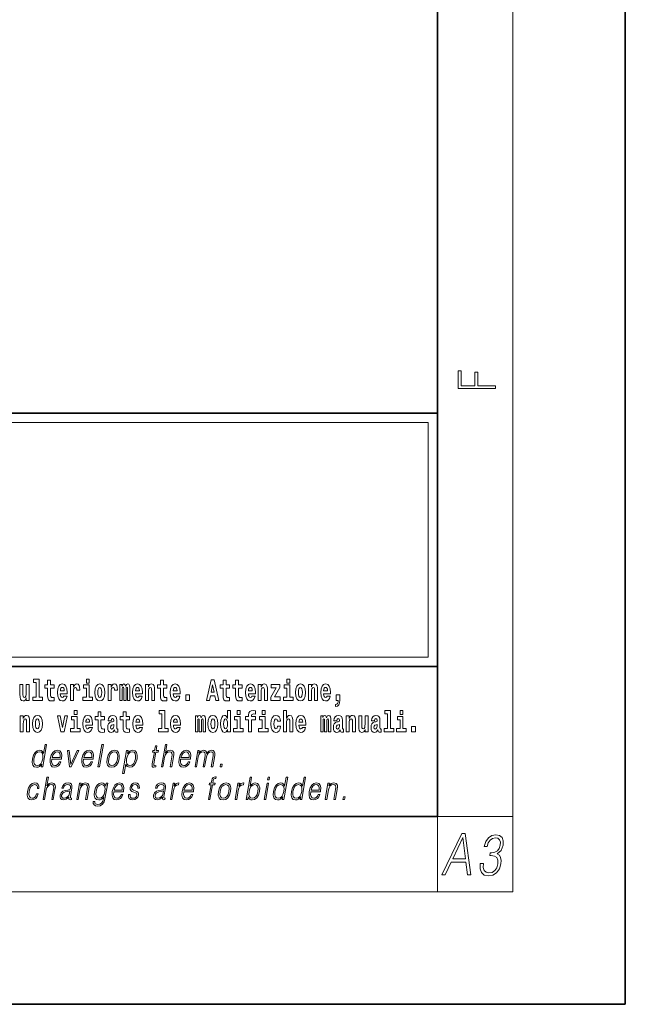
# Model space of a CAD drawing. Extents: x 0 to 420, y 0 to 297.
# Drawn here: x 388 to 420, y 0 to 52 of the extents above; entities that cross this region are included whole.
import ezdxf

# ---------------------------------------------------------------- set-up
doc = ezdxf.new("R2010")
doc.units = 0

msp = doc.modelspace()

# ---------------------------------------------------------------- linework, layer by layer
at = {"color": 7, "lineweight": 35}
for p, q in [((420, 0), (420, 297)), ((410, 10), (410, 287)), ((230, 31.5), (410, 31.5)), ((357.812378, 31.5), (410, 31.5)), ((410, 10), (410, 31.5)), ((357.812378, 18), (408.5, 18)), ((397, 18), (410, 18)), ((20, 10), (410, 10)), ((230, 10), (410, 10)), ((0, 0), (420, 0))]:
    msp.add_line(p, q, dxfattribs=at)
at = {"color": 7, "lineweight": 13}
for p, q in [((414, 6), (414, 291)), ((358.312378, 31), (409.5, 31)), ((409.5, 31), (409.5, 18.5)), ((410, 10), (414, 10)), ((410, 10), (410, 6)), ((414, 6), (16, 6))]:
    msp.add_line(p, q, dxfattribs=at)
at = {"color": 252, "lineweight": 13}
msp.add_line((358.312378, 18.5), (409.5, 18.5), dxfattribs=at)
at = {"color": 7, "lineweight": 13}
for points in [[(413.092773, 32.816833), (413.092773, 32.954525), (412.144226, 32.954525), (412.144226, 33.690968), (411.980103, 33.690968), (411.980103, 32.954525), (411.256897, 32.954525), (411.256897, 33.766071), (411.092773, 33.766071), (411.092773, 32.816833)], [(388.470581, 17.154009), (388.614838, 17.154009), (388.614838, 16.369427), (388.431763, 16.369427), (388.431763, 16.193491), (388.948792, 16.193491), (388.948792, 16.369427), (388.771271, 16.369427), (388.771271, 17.331532), (388.470581, 17.331532)], [(391.28653, 17.331532), (391.28653, 17.115969), (391.442963, 17.115969), (391.442963, 17.331532)], [(401.973297, 17.331532), (401.973297, 17.115969), (402.12973, 17.115969), (402.12973, 17.331532)], [(388.24646, 16.193491), (388.24646, 17.044643), (388.08783, 17.044643), (388.08783, 16.621445), (388.082275, 16.504154), (388.065613, 16.421734), (388.033447, 16.372597), (387.984619, 16.356747), (387.941345, 16.371012), (387.919189, 16.415394), (387.911407, 16.486719), (387.910309, 16.583405), (387.910309, 17.044643), (387.751648, 17.044643), (387.751648, 16.527929), (387.756073, 16.374182), (387.778259, 16.260061), (387.829285, 16.190321), (387.921387, 16.164961), (387.97464, 16.174471), (388.019043, 16.201416), (388.055634, 16.250551), (388.08783, 16.323462), (388.08783, 16.193491)], [(389.567902, 17.016113), (389.378174, 17.016113), (389.378174, 17.264961), (389.221741, 17.264961), (389.221741, 17.016113), (389.073059, 17.016113), (389.073059, 16.838593), (389.221741, 16.838593), (389.221741, 16.459774), (389.23172, 16.323462), (389.267212, 16.231531), (389.3349, 16.180811), (389.441406, 16.163376), (389.567902, 16.171301), (389.567902, 16.351992), (389.49469, 16.345652), (389.434753, 16.358332), (389.399261, 16.396374), (389.382629, 16.458189), (389.378174, 16.540609), (389.378174, 16.838593), (389.567902, 16.838593)], [(390.091583, 16.421734), (390.058289, 16.367842), (390.01059, 16.348822), (389.968445, 16.361502), (389.93515, 16.399544), (389.910736, 16.462944), (389.899658, 16.550119), (390.271332, 16.550119), (390.27243, 16.60718), (390.2547, 16.808477), (390.202545, 16.955883), (390.119324, 17.044643), (390.006165, 17.074759), (389.898529, 17.043058), (389.815308, 16.954298), (389.762054, 16.810062), (389.744324, 16.61986), (389.762054, 16.426489), (389.815308, 16.282251), (389.896301, 16.193491), (390.002838, 16.163376), (390.091583, 16.179226), (390.162598, 16.225191), (390.21698, 16.304441), (390.257996, 16.421734)], [(390.109344, 16.713375), (389.902954, 16.713375), (389.911865, 16.786285), (389.93515, 16.841763), (389.967316, 16.876633), (390.006165, 16.889313), (390.047211, 16.876633), (390.079376, 16.843348), (390.099365, 16.787872)], [(390.445526, 17.044643), (390.445526, 16.193491), (390.605286, 16.193491), (390.605286, 16.6262), (390.608612, 16.74032), (390.625244, 16.822742), (390.656311, 16.873463), (390.707367, 16.890898), (390.763947, 16.854443), (390.77948, 16.811647), (390.785034, 16.753), (390.785034, 16.748245), (390.93927, 16.748245), (390.93927, 16.76251), (390.92926, 16.898823), (390.900421, 16.995508), (390.850494, 17.052568), (390.778381, 17.073174), (390.720673, 17.062078), (390.674072, 17.030378), (390.635254, 16.976488), (390.605286, 16.900408), (390.605286, 17.044643)], [(391.613831, 16.369427), (391.442963, 16.369427), (391.442963, 17.016113), (391.142273, 17.016113), (391.142273, 16.838593), (391.28653, 16.838593), (391.28653, 16.369427), (391.096802, 16.369427), (391.096802, 16.193491), (391.613831, 16.193491)], [(391.741425, 16.618275), (391.759186, 16.423319), (391.81134, 16.280666), (391.894531, 16.193491), (392.005493, 16.163376), (392.115326, 16.193491), (392.198547, 16.280666), (392.250671, 16.423319), (392.269531, 16.618275), (392.250671, 16.811647), (392.198547, 16.955883), (392.114227, 17.043058), (392.004395, 17.074759), (391.894531, 17.043058), (391.81134, 16.955883), (391.759186, 16.811647)], [(392.005493, 16.886143), (392.049866, 16.868708), (392.08316, 16.817987), (392.103119, 16.73398), (392.110901, 16.61986), (392.103119, 16.504154), (392.08316, 16.420149), (392.049866, 16.369427), (392.005493, 16.353577), (391.959991, 16.369427), (391.926697, 16.421734), (391.906738, 16.507324), (391.900085, 16.6262), (391.906738, 16.73715), (391.927826, 16.817987), (391.961121, 16.868708)], [(392.44928, 17.044643), (392.44928, 16.193491), (392.60907, 16.193491), (392.60907, 16.6262), (392.612396, 16.74032), (392.629028, 16.822742), (392.660095, 16.873463), (392.711121, 16.890898), (392.7677, 16.854443), (392.783264, 16.811647), (392.788788, 16.753), (392.788788, 16.748245), (392.943024, 16.748245), (392.943024, 16.76251), (392.933044, 16.898823), (392.904175, 16.995508), (392.854248, 17.052568), (392.782135, 17.073174), (392.724457, 17.062078), (392.677856, 17.030378), (392.639008, 16.976488), (392.60907, 16.900408), (392.60907, 17.044643)], [(393.485565, 16.824327), (393.485565, 16.193491), (393.612061, 16.193491), (393.612061, 16.781532), (393.606506, 16.905163), (393.588745, 16.997093), (393.552124, 17.054153), (393.491119, 17.074759), (393.427856, 17.043058), (393.375732, 16.951128), (393.34021, 17.041473), (393.279205, 17.074759), (393.223724, 17.043058), (393.184875, 16.954298), (393.184875, 17.044643), (393.070618, 17.044643), (393.070618, 16.193491), (393.195984, 16.193491), (393.195984, 16.817987), (393.208191, 16.875048), (393.243713, 16.895653), (393.270325, 16.879803), (393.279205, 16.835423), (393.279205, 16.193491), (393.403473, 16.193491), (393.403473, 16.817987), (393.41568, 16.875048), (393.451172, 16.895653), (393.476685, 16.879803), (393.485565, 16.835423)], [(394.099121, 16.421734), (394.065857, 16.367842), (394.018127, 16.348822), (393.975952, 16.361502), (393.942688, 16.399544), (393.918274, 16.462944), (393.907166, 16.550119), (394.27887, 16.550119), (394.279968, 16.60718), (394.262207, 16.808477), (394.210083, 16.955883), (394.126862, 17.044643), (394.013702, 17.074759), (393.906067, 17.043058), (393.822876, 16.954298), (393.769592, 16.810062), (393.751831, 16.61986), (393.769592, 16.426489), (393.822876, 16.282251), (393.90387, 16.193491), (394.010376, 16.163376), (394.099121, 16.179226), (394.170135, 16.225191), (394.224487, 16.304441), (394.265564, 16.421734)], [(394.116882, 16.713375), (393.910522, 16.713375), (393.919373, 16.786285), (393.942688, 16.841763), (393.974854, 16.876633), (394.013702, 16.889313), (394.054749, 16.876633), (394.086914, 16.843348), (394.106903, 16.787872)], [(394.431976, 17.044643), (394.431976, 16.193491), (394.590637, 16.193491), (394.590637, 16.61669), (394.595093, 16.732395), (394.611725, 16.814817), (394.64389, 16.863953), (394.693817, 16.881388), (394.734863, 16.865538), (394.75708, 16.824327), (394.764832, 16.75617), (394.767059, 16.66741), (394.767059, 16.193491), (394.92572, 16.193491), (394.92572, 16.710205), (394.920166, 16.862368), (394.89798, 16.976488), (394.846924, 17.047813), (394.755951, 17.073174), (394.702698, 17.063663), (394.658325, 17.035133), (394.621704, 16.985998), (394.590637, 16.914673), (394.590637, 17.044643)], [(395.579224, 17.016113), (395.389465, 17.016113), (395.389465, 17.264961), (395.233032, 17.264961), (395.233032, 17.016113), (395.084351, 17.016113), (395.084351, 16.838593), (395.233032, 16.838593), (395.233032, 16.459774), (395.243042, 16.323462), (395.278534, 16.231531), (395.346222, 16.180811), (395.452728, 16.163376), (395.579224, 16.171301), (395.579224, 16.351992), (395.505981, 16.345652), (395.446075, 16.358332), (395.410553, 16.396374), (395.393921, 16.458189), (395.389465, 16.540609), (395.389465, 16.838593), (395.579224, 16.838593)], [(396.102905, 16.421734), (396.069611, 16.367842), (396.021912, 16.348822), (395.979736, 16.361502), (395.946472, 16.399544), (395.922058, 16.462944), (395.91095, 16.550119), (396.282654, 16.550119), (396.283752, 16.60718), (396.265991, 16.808477), (396.213837, 16.955883), (396.130615, 17.044643), (396.017456, 17.074759), (395.909851, 17.043058), (395.82663, 16.954298), (395.773376, 16.810062), (395.755615, 16.61986), (395.773376, 16.426489), (395.82663, 16.282251), (395.907623, 16.193491), (396.01413, 16.163376), (396.102905, 16.179226), (396.173889, 16.225191), (396.228271, 16.304441), (396.269318, 16.421734)], [(396.120636, 16.713375), (395.914276, 16.713375), (395.923157, 16.786285), (395.946472, 16.841763), (395.978638, 16.876633), (396.017456, 16.889313), (396.058533, 16.876633), (396.090698, 16.843348), (396.110657, 16.787872)], [(397.940247, 17.293491), (397.679504, 16.193491), (397.84259, 16.193491), (397.894745, 16.445509), (398.132172, 16.445509), (398.186554, 16.193491), (398.352966, 16.193491), (398.093353, 17.293491)], [(398.015686, 17.019283), (398.092224, 16.630955), (397.93689, 16.630955)], [(398.918823, 17.016113), (398.729095, 17.016113), (398.729095, 17.264961), (398.572662, 17.264961), (398.572662, 17.016113), (398.423981, 17.016113), (398.423981, 16.838593), (398.572662, 16.838593), (398.572662, 16.459774), (398.582642, 16.323462), (398.618164, 16.231531), (398.685822, 16.180811), (398.792328, 16.163376), (398.918823, 16.171301), (398.918823, 16.351992), (398.845581, 16.345652), (398.785675, 16.358332), (398.750183, 16.396374), (398.733521, 16.458189), (398.729095, 16.540609), (398.729095, 16.838593), (398.918823, 16.838593)], [(399.586731, 17.016113), (399.397034, 17.016113), (399.397034, 17.264961), (399.24057, 17.264961), (399.24057, 17.016113), (399.091919, 17.016113), (399.091919, 16.838593), (399.24057, 16.838593), (399.24057, 16.459774), (399.250549, 16.323462), (399.286072, 16.231531), (399.35376, 16.180811), (399.460266, 16.163376), (399.586731, 16.171301), (399.586731, 16.351992), (399.513519, 16.345652), (399.453613, 16.358332), (399.418091, 16.396374), (399.401459, 16.458189), (399.397034, 16.540609), (399.397034, 16.838593), (399.586731, 16.838593)], [(400.110443, 16.421734), (400.077148, 16.367842), (400.029449, 16.348822), (399.987274, 16.361502), (399.953979, 16.399544), (399.929565, 16.462944), (399.918488, 16.550119), (400.290161, 16.550119), (400.29129, 16.60718), (400.273529, 16.808477), (400.221375, 16.955883), (400.138184, 17.044643), (400.024994, 17.074759), (399.917389, 17.043058), (399.834167, 16.954298), (399.780914, 16.810062), (399.763153, 16.61986), (399.780914, 16.426489), (399.834167, 16.282251), (399.915161, 16.193491), (400.021667, 16.163376), (400.110443, 16.179226), (400.181458, 16.225191), (400.235809, 16.304441), (400.276855, 16.421734)], [(400.128174, 16.713375), (399.921814, 16.713375), (399.930695, 16.786285), (399.953979, 16.841763), (399.986176, 16.876633), (400.024994, 16.889313), (400.06604, 16.876633), (400.098236, 16.843348), (400.118195, 16.787872)], [(400.443298, 17.044643), (400.443298, 16.193491), (400.601929, 16.193491), (400.601929, 16.61669), (400.606384, 16.732395), (400.623016, 16.814817), (400.655212, 16.863953), (400.705139, 16.881388), (400.746185, 16.865538), (400.768372, 16.824327), (400.776123, 16.75617), (400.778351, 16.66741), (400.778351, 16.193491), (400.937012, 16.193491), (400.937012, 16.710205), (400.931458, 16.862368), (400.909271, 16.976488), (400.858246, 17.047813), (400.767273, 17.073174), (400.713989, 17.063663), (400.669617, 17.035133), (400.632996, 16.985998), (400.601929, 16.914673), (400.601929, 17.044643)], [(401.592743, 16.886143), (401.592743, 17.044643), (401.130066, 17.044643), (401.130066, 16.860783), (401.391907, 16.860783), (401.112305, 16.359917), (401.112305, 16.193491), (401.608276, 16.193491), (401.608276, 16.377352), (401.305359, 16.377352)], [(402.300598, 16.369427), (402.12973, 16.369427), (402.12973, 17.016113), (401.829041, 17.016113), (401.829041, 16.838593), (401.973297, 16.838593), (401.973297, 16.369427), (401.783569, 16.369427), (401.783569, 16.193491), (402.300598, 16.193491)], [(402.428192, 16.618275), (402.445953, 16.423319), (402.498108, 16.280666), (402.581299, 16.193491), (402.692261, 16.163376), (402.802094, 16.193491), (402.885315, 16.280666), (402.937439, 16.423319), (402.956299, 16.618275), (402.937439, 16.811647), (402.885315, 16.955883), (402.800995, 17.043058), (402.691162, 17.074759), (402.581299, 17.043058), (402.498108, 16.955883), (402.445953, 16.811647)], [(402.692261, 16.886143), (402.736633, 16.868708), (402.769928, 16.817987), (402.789886, 16.73398), (402.797668, 16.61986), (402.789886, 16.504154), (402.769928, 16.420149), (402.736633, 16.369427), (402.692261, 16.353577), (402.646759, 16.369427), (402.613464, 16.421734), (402.593506, 16.507324), (402.586853, 16.6262), (402.593506, 16.73715), (402.614594, 16.817987), (402.647888, 16.868708)], [(403.11499, 17.044643), (403.11499, 16.193491), (403.273621, 16.193491), (403.273621, 16.61669), (403.278076, 16.732395), (403.294708, 16.814817), (403.326904, 16.863953), (403.376831, 16.881388), (403.417877, 16.865538), (403.440063, 16.824327), (403.447815, 16.75617), (403.450043, 16.66741), (403.450043, 16.193491), (403.608704, 16.193491), (403.608704, 16.710205), (403.603149, 16.862368), (403.580963, 16.976488), (403.529938, 17.047813), (403.438965, 17.073174), (403.385681, 17.063663), (403.341309, 17.035133), (403.304688, 16.985998), (403.273621, 16.914673), (403.273621, 17.044643)], [(404.117981, 16.421734), (404.084686, 16.367842), (404.036987, 16.348822), (403.994812, 16.361502), (403.961548, 16.399544), (403.937134, 16.462944), (403.926025, 16.550119), (404.297729, 16.550119), (404.298828, 16.60718), (404.281067, 16.808477), (404.228912, 16.955883), (404.145691, 17.044643), (404.032532, 17.074759), (403.924927, 17.043058), (403.841705, 16.954298), (403.788452, 16.810062), (403.770691, 16.61986), (403.788452, 16.426489), (403.841705, 16.282251), (403.922699, 16.193491), (404.029205, 16.163376), (404.117981, 16.179226), (404.188965, 16.225191), (404.243347, 16.304441), (404.284393, 16.421734)], [(404.135712, 16.713375), (403.929352, 16.713375), (403.938232, 16.786285), (403.961548, 16.841763), (403.993713, 16.876633), (404.032532, 16.889313), (404.073608, 16.876633), (404.105774, 16.843348), (404.125732, 16.787872)], [(396.578857, 16.485134), (396.578857, 16.193491), (396.78302, 16.193491), (396.78302, 16.485134)], [(404.56955, 15.863808), (404.666077, 15.893923), (404.73819, 15.960494), (404.782562, 16.06669), (404.798096, 16.204586), (404.798096, 16.485134), (404.593933, 16.485134), (404.593933, 16.193491), (404.704895, 16.193491), (404.704895, 16.171301), (404.696014, 16.093636), (404.671631, 16.03499), (404.629456, 15.995364), (404.56955, 15.973174)], [(387.768158, 15.368003), (387.768158, 14.51685), (387.926819, 14.51685), (387.926819, 14.940049), (387.931274, 15.055756), (387.947906, 15.138176), (387.980072, 15.187311), (388.029999, 15.204746), (388.071045, 15.188896), (388.093262, 15.147686), (388.101013, 15.079531), (388.103241, 14.990769), (388.103241, 14.51685), (388.261902, 14.51685), (388.261902, 15.033565), (388.256348, 15.185726), (388.234161, 15.299848), (388.183105, 15.371173), (388.092133, 15.396533), (388.038879, 15.387023), (387.994507, 15.358493), (387.957886, 15.309358), (387.926819, 15.238031), (387.926819, 15.368003)], [(388.417236, 14.941634), (388.434967, 14.746677), (388.487122, 14.604026), (388.570343, 14.51685), (388.681274, 14.486735), (388.791138, 14.51685), (388.874329, 14.604026), (388.926483, 14.746677), (388.945343, 14.941634), (388.926483, 15.135006), (388.874329, 15.279243), (388.790009, 15.366418), (388.680176, 15.398118), (388.570343, 15.366418), (388.487122, 15.279243), (388.434967, 15.135006)], [(389.747528, 15.368003), (389.926147, 14.51685), (390.109222, 14.51685), (390.285645, 15.368003), (390.138062, 15.368003), (390.019348, 14.756187), (389.896179, 15.368003)], [(390.961304, 14.692787), (390.790466, 14.692787), (390.790466, 15.339473), (390.489777, 15.339473), (390.489777, 15.161951), (390.634033, 15.161951), (390.634033, 14.692787), (390.444275, 14.692787), (390.444275, 14.51685), (390.961304, 14.51685)], [(390.634033, 15.654891), (390.634033, 15.439329), (390.790466, 15.439329), (390.790466, 15.654891)], [(391.442841, 14.745092), (391.409546, 14.691202), (391.361847, 14.672182), (391.319702, 14.684862), (391.286407, 14.722902), (391.261993, 14.786303), (391.250916, 14.873479), (391.622589, 14.873479), (391.623688, 14.930539), (391.605957, 15.131836), (391.553802, 15.279243), (391.470581, 15.368003), (391.357422, 15.398119), (391.249786, 15.366418), (391.166565, 15.277658), (391.113312, 15.133421), (391.095581, 14.943219), (391.113312, 14.749847), (391.166565, 14.605612), (391.247559, 14.51685), (391.354095, 14.486735), (391.442841, 14.502585), (391.513855, 14.548551), (391.568237, 14.627802), (391.609253, 14.745092)], [(392.255005, 15.339473), (392.065277, 15.339473), (392.065277, 15.588321), (391.908844, 15.588321), (391.908844, 15.339473), (391.760162, 15.339473), (391.760162, 15.161951), (391.908844, 15.161951), (391.908844, 14.783133), (391.918823, 14.646822), (391.954346, 14.554891), (392.022003, 14.50417), (392.12851, 14.486735), (392.255005, 14.49466), (392.255005, 14.675352), (392.181763, 14.669012), (392.121857, 14.681692), (392.086365, 14.719732), (392.069702, 14.781548), (392.065277, 14.863969), (392.065277, 15.161951), (392.255005, 15.161951)], [(392.607819, 15.111231), (392.62558, 15.193652), (392.682159, 15.222182), (392.734314, 15.199992), (392.752075, 15.136591), (392.745422, 15.087456), (392.723206, 15.063681), (392.683289, 15.054171), (392.621155, 15.044661), (392.536804, 15.01296), (392.4758, 14.954314), (392.439178, 14.870309), (392.426971, 14.760942), (392.439178, 14.646822), (392.4758, 14.559646), (392.534607, 14.50734), (392.614502, 14.486735), (392.7099, 14.52002), (392.793121, 14.619877), (392.805328, 14.562816), (392.828613, 14.524776), (392.861908, 14.505755), (392.909607, 14.49783), (392.972839, 14.51051), (392.972839, 14.675352), (392.946228, 14.670597), (392.910706, 14.691202), (392.904053, 14.756187), (392.904053, 15.133421), (392.890747, 15.249127), (392.8508, 15.331548), (392.780914, 15.380684), (392.682159, 15.398119), (392.586731, 15.377514), (392.515747, 15.322038), (392.470245, 15.234862), (392.455811, 15.123911), (392.455811, 15.111231)], [(393.590851, 15.339473), (393.401123, 15.339473), (393.401123, 15.588321), (393.24469, 15.588321), (393.24469, 15.339473), (393.096008, 15.339473), (393.096008, 15.161951), (393.24469, 15.161951), (393.24469, 14.783134), (393.254669, 14.646822), (393.290161, 14.554891), (393.357849, 14.50417), (393.464355, 14.486735), (393.590851, 14.49466), (393.590851, 14.675352), (393.517639, 14.669012), (393.457703, 14.681692), (393.422211, 14.719732), (393.405579, 14.781549), (393.401123, 14.863969), (393.401123, 15.161951), (393.590851, 15.161951)], [(394.114532, 14.745092), (394.081238, 14.691202), (394.033539, 14.672182), (393.991394, 14.684862), (393.958099, 14.722902), (393.933685, 14.786304), (393.922607, 14.873479), (394.294281, 14.873479), (394.29538, 14.930539), (394.277649, 15.131836), (394.225494, 15.279243), (394.142273, 15.368004), (394.029114, 15.398119), (393.921478, 15.366419), (393.838257, 15.277658), (393.785004, 15.133421), (393.767273, 14.943219), (393.785004, 14.749847), (393.838257, 14.605612), (393.91925, 14.51685), (394.025787, 14.486735), (394.114532, 14.502585), (394.185547, 14.548551), (394.239929, 14.627802), (394.280945, 14.745092)], [(395.165222, 15.477369), (395.309479, 15.477369), (395.309479, 14.692787), (395.126404, 14.692787), (395.126404, 14.51685), (395.643433, 14.51685), (395.643433, 14.692787), (395.465912, 14.692787), (395.465912, 15.654891), (395.165222, 15.654891)], [(396.118317, 14.745093), (396.085022, 14.691202), (396.037323, 14.672182), (395.995148, 14.684862), (395.961853, 14.722903), (395.937439, 14.786304), (395.926361, 14.873479), (396.298035, 14.873479), (396.299164, 14.93054), (396.281403, 15.131837), (396.229248, 15.279243), (396.146057, 15.368004), (396.032867, 15.398119), (395.925262, 15.366419), (395.842041, 15.277658), (395.788788, 15.133422), (395.771027, 14.94322), (395.788788, 14.749848), (395.842041, 14.605612), (395.923035, 14.51685), (396.029541, 14.486735), (396.118317, 14.502585), (396.189331, 14.548552), (396.243683, 14.627802), (396.284729, 14.745093)], [(397.508514, 15.147687), (397.508514, 14.516851), (397.63501, 14.516851), (397.63501, 15.104892), (397.629456, 15.228522), (397.611694, 15.320454), (397.575073, 15.377514), (397.514069, 15.398119), (397.450806, 15.366419), (397.398682, 15.274488), (397.363159, 15.364834), (397.302155, 15.398119), (397.246674, 15.366419), (397.207825, 15.277658), (397.207825, 15.368004), (397.093567, 15.368004), (397.093567, 14.516851), (397.218933, 14.516851), (397.218933, 15.141347), (397.23114, 15.198407), (397.266663, 15.219012), (397.293274, 15.203162), (397.302155, 15.158782), (397.302155, 14.516851), (397.426422, 14.516851), (397.426422, 15.141347), (397.438629, 15.198407), (397.474121, 15.219012), (397.499634, 15.203162), (397.508514, 15.158782)], [(397.768127, 14.941635), (397.785889, 14.746678), (397.838043, 14.604027), (397.921265, 14.516851), (398.032196, 14.486736), (398.142029, 14.516851), (398.22525, 14.604027), (398.277405, 14.746678), (398.296265, 14.941635), (398.277405, 15.135007), (398.22525, 15.279243), (398.14093, 15.366419), (398.031097, 15.398119), (397.921265, 15.366419), (397.838043, 15.279243), (397.785889, 15.135007)], [(398.802185, 14.648407), (398.802185, 14.516851), (398.960876, 14.516851), (398.960876, 15.654892), (398.802185, 15.654892), (398.802185, 15.238032), (398.77002, 15.309359), (398.734528, 15.360079), (398.69458, 15.388609), (398.64798, 15.398119), (398.56366, 15.366419), (398.49707, 15.277658), (398.453827, 15.135007), (398.438293, 14.94322), (398.453827, 14.749848), (398.49707, 14.605612), (398.56366, 14.516851), (398.64798, 14.486736), (398.695679, 14.496246), (398.735626, 14.524776), (398.77002, 14.575497)], [(399.644318, 14.692788), (399.47345, 14.692788), (399.47345, 15.339474), (399.172791, 15.339474), (399.172791, 15.161952), (399.317017, 15.161952), (399.317017, 14.692788), (399.127289, 14.692788), (399.127289, 14.516851), (399.644318, 14.516851)], [(399.317017, 15.654892), (399.317017, 15.439329), (399.47345, 15.439329), (399.47345, 15.654892)], [(399.758606, 15.161952), (399.929443, 15.161952), (399.929443, 14.516851), (400.085907, 14.516851), (400.085907, 15.161952), (400.297821, 15.161952), (400.297821, 15.339474), (400.085907, 15.339474), (400.085907, 15.375929), (400.09256, 15.421894), (400.113647, 15.45201), (400.149139, 15.46786), (400.200195, 15.4742), (400.29892, 15.466275), (400.29892, 15.646967), (400.182434, 15.654892), (400.069275, 15.642212), (399.990479, 15.602586), (399.943878, 15.526505), (399.929443, 15.406044), (399.929443, 15.339474), (399.758606, 15.339474)], [(400.980164, 14.692788), (400.809296, 14.692788), (400.809296, 15.339474), (400.508606, 15.339474), (400.508606, 15.161952), (400.652863, 15.161952), (400.652863, 14.692788), (400.463135, 14.692788), (400.463135, 14.516851), (400.980164, 14.516851)], [(400.652863, 15.654892), (400.652863, 15.43933), (400.809296, 15.43933), (400.809296, 15.654892)], [(401.478333, 14.821175), (401.447266, 14.716563), (401.384033, 14.678523), (401.339661, 14.694373), (401.306366, 14.745093), (401.286377, 14.8291), (401.279724, 14.944805), (401.286377, 15.058927), (401.307465, 15.142932), (401.340759, 15.192067), (401.384033, 15.209503), (401.447266, 15.176217), (401.477234, 15.085872), (401.633667, 15.085872), (401.610352, 15.215843), (401.560425, 15.314114), (401.484985, 15.375929), (401.38736, 15.398119), (401.276398, 15.364834), (401.192078, 15.272903), (401.137695, 15.128667), (401.119965, 14.94005), (401.137695, 14.753018), (401.188751, 14.610367), (401.269745, 14.518436), (401.37738, 14.486736), (401.479431, 14.510511), (401.558228, 14.575497), (401.610352, 14.681693), (401.633667, 14.821175)], [(401.794556, 15.654892), (401.794556, 14.516851), (401.953186, 14.516851), (401.953186, 14.94005), (401.957642, 15.055757), (401.974274, 15.138177), (402.00647, 15.187313), (402.056396, 15.204748), (402.097443, 15.188898), (402.119629, 15.147687), (402.12738, 15.079532), (402.129608, 14.99077), (402.129608, 14.516851), (402.288269, 14.516851), (402.288269, 15.033566), (402.282715, 15.185727), (402.260529, 15.299849), (402.209503, 15.371174), (402.11853, 15.396535), (402.065247, 15.387024), (402.020874, 15.358494), (401.984253, 15.309359), (401.953186, 15.238033), (401.953186, 15.654892)], [(402.797546, 14.745093), (402.764252, 14.691203), (402.716553, 14.672183), (402.674377, 14.684863), (402.641113, 14.722903), (402.616699, 14.786304), (402.605591, 14.87348), (402.977295, 14.87348), (402.978394, 14.93054), (402.960632, 15.131837), (402.908478, 15.279243), (402.825256, 15.368004), (402.712097, 15.39812), (402.604492, 15.366419), (402.521271, 15.277658), (402.468018, 15.133422), (402.450256, 14.94322), (402.468018, 14.749848), (402.521271, 14.605613), (402.602264, 14.516851), (402.708771, 14.486736), (402.797546, 14.502586), (402.86853, 14.548552), (402.922913, 14.627803), (402.963959, 14.745093)], [(404.187744, 15.147687), (404.187744, 14.516851), (404.31424, 14.516851), (404.31424, 15.104892), (404.308685, 15.228523), (404.290924, 15.320454), (404.254333, 15.377515), (404.193298, 15.39812), (404.130066, 15.36642), (404.077911, 15.274488), (404.042419, 15.364835), (403.981384, 15.39812), (403.925903, 15.36642), (403.887085, 15.277658), (403.887085, 15.368005), (403.772797, 15.368004), (403.772797, 14.516851), (403.898163, 14.516851), (403.898163, 15.141347), (403.91037, 15.198408), (403.945862, 15.219013), (403.972504, 15.203163), (403.981384, 15.158783), (403.981384, 14.516851), (404.105652, 14.516851), (404.105652, 15.141347), (404.117859, 15.198408), (404.153351, 15.219013), (404.178864, 15.203163), (404.187744, 15.158783)], [(404.630432, 15.111232), (404.648193, 15.193653), (404.704773, 15.222183), (404.756927, 15.199993), (404.774658, 15.136592), (404.768005, 15.087457), (404.745819, 15.063682), (404.705872, 15.054172), (404.643738, 15.044662), (404.559448, 15.012961), (404.498413, 14.954315), (404.461792, 14.87031), (404.449585, 14.760944), (404.461792, 14.646823), (404.498413, 14.559647), (404.55722, 14.507341), (404.637085, 14.486736), (404.732513, 14.520021), (404.815735, 14.619878), (404.827942, 14.562818), (404.851227, 14.524776), (404.884521, 14.505756), (404.93222, 14.497831), (404.995483, 14.510511), (404.995483, 14.675353), (404.968842, 14.670598), (404.93335, 14.691203), (404.926697, 14.756189), (404.926697, 15.133422), (404.913361, 15.249128), (404.873413, 15.331549), (404.803528, 15.380685), (404.704773, 15.39812), (404.609375, 15.377515), (404.538361, 15.322039), (404.492859, 15.234863), (404.478455, 15.123912), (404.478455, 15.111232)], [(405.134155, 15.368005), (405.134155, 14.516851), (405.292816, 14.516851), (405.292816, 14.94005), (405.297241, 15.055757), (405.313904, 15.138178), (405.346069, 15.187313), (405.395996, 15.204748), (405.437042, 15.188898), (405.459229, 15.147688), (405.46701, 15.079532), (405.469238, 14.990771), (405.469238, 14.516851), (405.627869, 14.516851), (405.627869, 15.033566), (405.622345, 15.185728), (405.600159, 15.299849), (405.549103, 15.371175), (405.45813, 15.396535), (405.404877, 15.387025), (405.360504, 15.358495), (405.323883, 15.309359), (405.292816, 15.238033), (405.292816, 15.368005)], [(406.295807, 14.516851), (406.295807, 15.368005), (406.137146, 15.368005), (406.137146, 14.944806), (406.131592, 14.827515), (406.11496, 14.745094), (406.082794, 14.695958), (406.033966, 14.680108), (405.990692, 14.694373), (405.968506, 14.738754), (405.960754, 14.81008), (405.959625, 14.906765), (405.959625, 15.368005), (405.800964, 15.368005), (405.800964, 14.85129), (405.80542, 14.697543), (405.827606, 14.583423), (405.878632, 14.513681), (405.970734, 14.488321), (406.023987, 14.497831), (406.068359, 14.524776), (406.10498, 14.573913), (406.137146, 14.646823), (406.137146, 14.516851)], [(406.634216, 15.111233), (406.651978, 15.193653), (406.708557, 15.222183), (406.760681, 15.199993), (406.778442, 15.136593), (406.77179, 15.087457), (406.749603, 15.063682), (406.709656, 15.054172), (406.647522, 15.044662), (406.563202, 15.012961), (406.502167, 14.954316), (406.465576, 14.87031), (406.453369, 14.760944), (406.465576, 14.646823), (406.502167, 14.559648), (406.560974, 14.507341), (406.640869, 14.486736), (406.736267, 14.520021), (406.819489, 14.619878), (406.831696, 14.562818), (406.855011, 14.524777), (406.888306, 14.505756), (406.936005, 14.497831), (406.999237, 14.510511), (406.999237, 14.675353), (406.972595, 14.670598), (406.937103, 14.691203), (406.93045, 14.756189), (406.93045, 15.133423), (406.917145, 15.249128), (406.877197, 15.33155), (406.807281, 15.380685), (406.708557, 15.39812), (406.613129, 15.377515), (406.542114, 15.322039), (406.496643, 15.234863), (406.482208, 15.123913), (406.482208, 15.111232)], [(407.187866, 15.47737), (407.332092, 15.47737), (407.332092, 14.692788), (407.149017, 14.692788), (407.149017, 14.516852), (407.666046, 14.516852), (407.666046, 14.692788), (407.488525, 14.692788), (407.488525, 15.654892), (407.187866, 15.654892)], [(408.327332, 14.692789), (408.156464, 14.692789), (408.156464, 15.339475), (407.855774, 15.339475), (407.855774, 15.161953), (408, 15.161953), (408, 14.692788), (407.810303, 14.692788), (407.810303, 14.516852), (408.327332, 14.516852)], [(408, 15.654892), (408, 15.43933), (408.156464, 15.43933), (408.156464, 15.654892)], [(388.681274, 15.209501), (388.725647, 15.192066), (388.758942, 15.141346), (388.778931, 15.057341), (388.786682, 14.943219), (388.778931, 14.827513), (388.758942, 14.743507), (388.725647, 14.692787), (388.681274, 14.676937), (388.635803, 14.692787), (388.602509, 14.745092), (388.58252, 14.830683), (388.575867, 14.949559), (388.58252, 15.060511), (388.603607, 15.141346), (388.636902, 15.192066)], [(391.460602, 15.036736), (391.254211, 15.036736), (391.263123, 15.109646), (391.286407, 15.165121), (391.318573, 15.199992), (391.357422, 15.212672), (391.398468, 15.199992), (391.430634, 15.166706), (391.450623, 15.111231)], [(392.749847, 14.821174), (392.740967, 14.756187), (392.717651, 14.707052), (392.683289, 14.675352), (392.642212, 14.665842), (392.596741, 14.692787), (392.580078, 14.762527), (392.593414, 14.830684), (392.633362, 14.867139), (392.701019, 14.886159), (392.749847, 14.919444)], [(394.132294, 15.036736), (393.925903, 15.036736), (393.934814, 15.109646), (393.958099, 15.165122), (393.990265, 15.199992), (394.029114, 15.212672), (394.07016, 15.199992), (394.102325, 15.166707), (394.122314, 15.111231)], [(396.136047, 15.036736), (395.929688, 15.036736), (395.938568, 15.109646), (395.961853, 15.165122), (395.994049, 15.199992), (396.032867, 15.212672), (396.073914, 15.199992), (396.10611, 15.166707), (396.126068, 15.111231)], [(398.032196, 15.209502), (398.076599, 15.192067), (398.109863, 15.141347), (398.129852, 15.057341), (398.137604, 14.94322), (398.129852, 14.827514), (398.109863, 14.743508), (398.076599, 14.692788), (398.032196, 14.676937), (397.986725, 14.692788), (397.95343, 14.745093), (397.933472, 14.830684), (397.926819, 14.94956), (397.933472, 15.060511), (397.954529, 15.141347), (397.987823, 15.192067)], [(398.701233, 15.207917), (398.746735, 15.190482), (398.780029, 15.141347), (398.802185, 15.057341), (398.809967, 14.94322), (398.802185, 14.827514), (398.780029, 14.743508), (398.745605, 14.692788), (398.701233, 14.676938), (398.657959, 14.692788), (398.624695, 14.743508), (398.603607, 14.827514), (398.596954, 14.94322), (398.603607, 15.057341), (398.624695, 15.139762), (398.657959, 15.190482)], [(402.815277, 15.036736), (402.608917, 15.036736), (402.617798, 15.109647), (402.641113, 15.165122), (402.673279, 15.199993), (402.712097, 15.212673), (402.753174, 15.199993), (402.785339, 15.166707), (402.805298, 15.111232)], [(404.772461, 14.821175), (404.76358, 14.756189), (404.740295, 14.707053), (404.705872, 14.675353), (404.664825, 14.665843), (404.619354, 14.692788), (404.602692, 14.762529), (404.616028, 14.830685), (404.655945, 14.86714), (404.723633, 14.88616), (404.772461, 14.919445)], [(406.776245, 14.821175), (406.767334, 14.756189), (406.744049, 14.707053), (406.709656, 14.675353), (406.66861, 14.665843), (406.623108, 14.692788), (406.606476, 14.762529), (406.619781, 14.830685), (406.659729, 14.86714), (406.727417, 14.88616), (406.776245, 14.919446)], [(408.616882, 14.808495), (408.616882, 14.516852), (408.821045, 14.516852), (408.821045, 14.808495)], [(389.172668, 13.853683), (389.09259, 13.853683), (389.008545, 13.369678), (388.977234, 13.443112), (388.93338, 13.498189), (388.873474, 13.5299), (388.799377, 13.541582), (388.667023, 13.509871), (388.554199, 13.421415), (388.466522, 13.277883), (388.411835, 13.08595), (388.399567, 12.892347), (388.436371, 12.750484), (388.515503, 12.660358), (388.635803, 12.630317), (388.713928, 12.642), (388.784576, 12.672042), (388.849915, 12.725449), (388.909698, 12.800553), (388.884216, 12.653683), (388.964294, 12.653683)], [(391.90741, 12.653683), (391.987518, 12.653683), (392.195892, 13.853683), (392.115784, 13.853683)], [(395.046753, 13.768564), (394.966614, 13.768564), (394.923462, 13.519886), (394.828644, 13.519886), (394.814453, 13.438106), (394.909241, 13.438106), (394.799683, 12.807229), (394.7901, 12.728787), (394.796539, 12.673711), (394.824707, 12.643669), (394.878754, 12.631986), (394.980743, 12.650345), (394.994659, 12.730456), (394.914307, 12.713766), (394.875366, 12.735463), (394.879822, 12.807229), (394.98938, 13.438106), (395.117554, 13.438106), (395.131744, 13.519886), (395.003571, 13.519886)], [(395.28949, 12.653683), (395.369629, 12.653683), (395.458313, 13.164392), (395.493866, 13.284559), (395.553558, 13.374684), (395.630188, 13.43143), (395.722076, 13.453127), (395.805664, 13.434768), (395.84906, 13.384698), (395.859619, 13.29958), (395.845459, 13.179413), (395.75415, 12.653683), (395.834259, 12.653683), (395.925842, 13.181082), (395.945618, 13.317939), (395.93927, 13.419746), (395.871826, 13.508203), (395.753448, 13.541582), (395.612976, 13.501527), (395.496552, 13.384698), (395.578003, 13.853683), (395.497864, 13.853683)], [(388.494629, 13.08595), (388.53656, 13.242834), (388.603271, 13.357994), (388.690216, 13.428092), (388.794708, 13.453127), (388.88916, 13.428092), (388.950409, 13.357994), (388.977173, 13.242834), (388.965942, 13.08595), (388.922394, 12.927396), (388.856995, 12.812236), (388.77005, 12.742139), (388.667175, 12.718773), (388.571106, 12.742139), (388.510132, 12.813906), (388.483398, 12.929065)], [(389.445831, 13.067591), (389.962555, 13.067591), (389.968353, 13.10097), (389.979431, 13.287897), (389.946075, 13.426423), (389.867401, 13.511541), (389.749786, 13.541582), (389.616089, 13.509871), (389.505951, 13.421415), (389.419312, 13.276214), (389.365662, 13.082612), (389.352356, 12.890678), (389.387817, 12.748815), (389.467255, 12.660358), (389.588867, 12.630317), (389.702118, 12.652014), (389.798767, 12.708759), (389.876129, 12.800553), (389.927704, 12.92072), (389.847595, 12.92072), (389.808777, 12.835602), (389.753693, 12.772181), (389.686646, 12.732125), (389.609558, 12.718773), (389.52121, 12.74047), (389.462341, 12.808898), (389.435486, 12.915713), (389.444977, 13.062584)], [(389.460022, 13.149371), (389.502075, 13.276214), (389.563995, 13.371346), (389.642517, 13.43143), (389.733093, 13.453127), (389.813446, 13.43143), (389.870056, 13.373015), (389.895966, 13.276214), (389.893982, 13.149371)], [(390.388458, 12.653683), (390.477905, 12.653683), (390.88736, 13.519886), (390.804565, 13.519886), (390.457672, 12.775518), (390.365295, 13.519886), (390.278503, 13.519886)], [(391.131683, 13.067591), (391.648407, 13.067591), (391.654175, 13.10097), (391.665283, 13.287897), (391.631927, 13.426423), (391.553253, 13.511541), (391.435638, 13.541582), (391.301941, 13.509871), (391.191772, 13.421415), (391.105164, 13.276214), (391.051514, 13.082612), (391.038208, 12.890678), (391.073669, 12.748815), (391.153076, 12.660358), (391.274719, 12.630317), (391.38797, 12.652014), (391.484619, 12.708759), (391.561981, 12.800553), (391.613556, 12.92072), (391.533447, 12.92072), (391.494629, 12.835602), (391.439545, 12.772181), (391.372498, 12.732125), (391.29541, 12.718773), (391.207062, 12.74047), (391.148193, 12.808898), (391.121338, 12.915713), (391.130798, 13.062584)], [(391.145874, 13.149371), (391.187927, 13.276214), (391.249847, 13.371346), (391.328369, 13.43143), (391.418945, 13.453127), (391.499268, 13.43143), (391.555908, 13.373015), (391.581818, 13.276214), (391.579803, 13.149371)], [(392.394775, 13.08595), (392.381195, 12.892347), (392.419006, 12.748815), (392.503784, 12.660358), (392.633728, 12.631986), (392.773804, 12.662027), (392.889008, 12.748815), (392.975342, 12.892347), (393.031677, 13.08595), (393.042603, 13.279552), (393.005798, 13.421415), (392.921021, 13.509871), (392.791687, 13.541582), (392.651306, 13.509871), (392.535828, 13.421415), (392.44812, 13.277883)], [(392.47757, 13.08595), (392.520813, 13.242834), (392.586212, 13.357994), (392.673157, 13.428092), (392.776306, 13.453127), (392.870789, 13.428092), (392.93335, 13.357994), (392.958771, 13.242834), (392.948883, 13.08595), (392.903992, 12.927396), (392.838898, 12.813906), (392.751953, 12.743808), (392.649078, 12.720442), (392.554321, 12.743808), (392.49176, 12.813906), (392.464722, 12.927396)], [(393.221558, 12.304865), (393.301697, 12.304865), (393.388336, 12.803891), (393.42041, 12.727118), (393.464233, 12.672042), (393.597198, 12.630317), (393.730591, 12.660358), (393.843414, 12.748815), (393.931091, 12.892347), (393.987427, 13.08595), (393.998047, 13.277883), (393.961548, 13.421415), (393.880768, 13.509871), (393.75943, 13.541582), (393.678619, 13.5299), (393.607697, 13.498189), (393.543091, 13.441443), (393.485718, 13.36467), (393.512665, 13.519886), (393.432556, 13.519886)], [(393.434631, 13.08595), (393.476562, 13.242834), (393.541962, 13.357994), (393.627563, 13.428092), (393.732056, 13.453127), (393.826508, 13.428092), (393.889099, 13.357994), (393.91452, 13.242834), (393.904633, 13.08595), (393.859741, 12.927396), (393.794342, 12.812236), (393.707397, 12.742139), (393.604553, 12.718773), (393.509796, 12.742139), (393.448822, 12.813906), (393.422089, 12.929065)], [(396.311798, 13.067591), (396.828491, 13.067591), (396.83429, 13.10097), (396.845398, 13.287897), (396.812042, 13.426423), (396.733337, 13.511541), (396.615723, 13.541582), (396.482056, 13.509871), (396.371887, 13.421415), (396.285248, 13.276214), (396.231628, 13.082612), (396.218323, 12.890678), (396.253754, 12.748815), (396.333191, 12.660358), (396.454834, 12.630317), (396.568085, 12.652014), (396.664734, 12.708759), (396.742065, 12.800553), (396.79364, 12.92072), (396.713531, 12.92072), (396.674744, 12.835602), (396.619659, 12.772181), (396.552612, 12.732125), (396.475525, 12.718773), (396.387146, 12.74047), (396.328278, 12.808898), (396.301453, 12.915713), (396.310913, 13.062584)], [(396.325989, 13.149371), (396.368042, 13.276214), (396.429962, 13.371346), (396.508484, 13.43143), (396.59906, 13.453127), (396.679382, 13.43143), (396.735992, 13.373015), (396.761902, 13.276214), (396.759918, 13.149371)], [(397.079498, 12.653683), (397.159607, 12.653683), (397.252625, 13.189426), (397.285889, 13.296242), (397.341736, 13.379691), (397.4151, 13.433099), (397.502716, 13.453127), (397.564484, 13.439775), (397.602905, 13.399719), (397.618042, 13.332959), (397.611145, 13.239496), (397.50943, 12.653683), (397.589539, 12.653683), (397.683716, 13.196103), (397.715057, 13.29958), (397.77063, 13.38136), (397.843719, 13.433099), (397.931305, 13.453127), (397.995758, 13.439775), (398.036102, 13.403057), (398.050476, 13.339636), (398.042816, 13.24951), (397.939362, 12.653683), (398.01947, 12.653683), (398.12439, 13.257855), (398.131134, 13.38136), (398.105103, 13.469816), (398.04361, 13.523224), (397.949341, 13.541582), (397.876526, 13.5299), (397.809631, 13.498189), (397.696777, 13.371346), (397.682556, 13.443112), (397.649109, 13.49652), (397.597473, 13.5299), (397.528748, 13.541582), (397.391693, 13.498189), (397.279755, 13.376353), (397.304688, 13.519886), (397.229919, 13.519886)], [(398.417114, 12.653683), (398.505219, 12.653683), (398.531006, 12.802222), (398.442902, 12.802222)], [(388.980713, 10.912074), (389.060852, 10.912074), (389.149536, 11.422783), (389.185059, 11.54295), (389.244781, 11.633076), (389.321411, 11.68982), (389.4133, 11.711517), (389.496887, 11.693159), (389.540253, 11.643089), (389.550842, 11.557971), (389.536652, 11.437804), (389.445374, 10.912074), (389.525482, 10.912074), (389.617065, 11.439473), (389.636841, 11.57633), (389.630463, 11.678138), (389.563049, 11.766594), (389.444672, 11.799973), (389.304199, 11.759918), (389.187775, 11.643089), (389.269226, 12.112074), (389.189087, 12.112074)], [(397.79422, 10.912074), (397.874329, 10.912074), (398.010529, 11.696497), (398.136047, 11.696497), (398.150238, 11.778277), (398.024719, 11.778277), (398.050537, 11.926817), (398.082092, 12.008597), (398.150818, 12.035301), (398.193726, 12.028625), (398.209351, 12.11875), (398.168823, 12.123756), (398.093384, 12.112074), (398.036865, 12.078694), (397.996002, 12.02028), (397.972168, 11.936831), (397.944641, 11.778277), (397.84314, 11.778277), (397.828949, 11.696497), (397.93042, 11.696497)], [(399.805573, 10.912074), (399.885681, 10.912074), (399.911774, 11.062283), (399.940125, 10.987179), (399.985291, 10.932102), (400.045227, 10.900392), (400.119293, 10.888708), (400.252686, 10.91875), (400.367157, 11.008875), (400.454529, 11.150739), (400.510864, 11.344341), (400.521484, 11.536274), (400.484985, 11.679807), (400.402893, 11.768263), (400.282898, 11.799974), (400.2034, 11.788291), (400.130859, 11.754911), (400.066559, 11.699835), (400.00946, 11.62473), (400.094055, 12.112074), (400.013977, 12.112074)], [(400.946289, 11.961865), (401.026398, 11.961865), (401.05249, 12.112074), (400.972351, 12.112074)], [(402.01355, 12.112074), (401.933472, 12.112074), (401.849426, 11.628069), (401.818115, 11.701504), (401.774261, 11.75658), (401.714355, 11.788291), (401.640259, 11.799974), (401.507904, 11.768263), (401.395081, 11.679807), (401.307404, 11.536274), (401.252716, 11.344341), (401.240448, 11.150739), (401.277252, 11.008875), (401.356384, 10.91875), (401.476685, 10.888708), (401.55481, 10.900392), (401.625458, 10.930433), (401.690796, 10.98384), (401.75058, 11.058945), (401.725098, 10.912074), (401.805176, 10.912074)], [(402.969299, 12.112074), (402.889221, 12.112074), (402.805145, 11.628069), (402.773834, 11.701504), (402.72998, 11.75658), (402.670074, 11.788291), (402.596008, 11.799974), (402.463654, 11.768263), (402.35083, 11.679807), (402.263153, 11.536274), (402.208466, 11.344341), (402.196198, 11.150739), (402.232971, 11.008875), (402.312134, 10.91875), (402.432434, 10.888708), (402.510559, 10.900392), (402.581207, 10.930433), (402.646545, 10.983841), (402.706329, 11.058945), (402.680817, 10.912074), (402.760925, 10.912074)], [(388.64032, 11.210822), (388.599182, 11.112352), (388.542358, 11.038917), (388.474457, 10.993854), (388.398407, 10.978833), (388.30899, 11.002199), (388.250702, 11.073965), (388.223969, 11.189125), (388.235474, 11.347679), (388.278168, 11.501225), (388.344879, 11.616385), (388.427826, 11.686482), (388.524292, 11.711517), (388.593811, 11.696497), (388.646637, 11.654772), (388.676422, 11.588013), (388.684326, 11.502894), (388.76178, 11.502894), (388.757294, 11.623061), (388.717438, 11.716524), (388.6427, 11.778276), (388.539673, 11.799973), (388.405975, 11.768263), (388.292847, 11.678138), (388.206238, 11.532936), (388.151245, 11.339334), (388.139557, 11.14907), (388.175293, 11.008875), (388.256073, 10.920419), (388.376373, 10.890377), (388.49231, 10.912074), (388.591431, 10.975495), (388.667572, 11.075634), (388.720428, 11.210822)], [(390.356079, 11.037248), (390.35376, 11.023896), (390.362152, 10.93377), (390.431702, 10.903728), (390.49057, 10.912074), (390.503601, 10.987178), (390.473938, 10.985509), (390.434418, 11.003868), (390.438477, 11.06562), (390.520477, 11.537943), (390.522522, 11.649765), (390.488953, 11.733214), (390.417236, 11.781615), (390.312286, 11.799973), (390.19397, 11.779945), (390.098694, 11.723201), (390.028564, 11.634745), (389.988556, 11.519585), (390.067322, 11.519585), (390.096497, 11.603033), (390.14566, 11.663116), (390.211823, 11.698166), (390.296936, 11.711517), (390.375, 11.699835), (390.422333, 11.664786), (390.441559, 11.606372), (390.436401, 11.522923), (390.422089, 11.471184), (390.397156, 11.442811), (390.356873, 11.426121), (390.295502, 11.4111), (390.160706, 11.396079), (390.03656, 11.357693), (389.93869, 11.270905), (389.888062, 11.140725), (389.884766, 11.037248), (389.917877, 10.958805), (389.981293, 10.908736), (390.074219, 10.890377), (390.216492, 10.925426)], [(390.778717, 10.912074), (390.858826, 10.912074), (390.94751, 11.422783), (390.983063, 11.54295), (391.041748, 11.634745), (391.118347, 11.69149), (391.208618, 11.711517), (391.291168, 11.694828), (391.336182, 11.646427), (391.347626, 11.566316), (391.335938, 11.452825), (391.242035, 10.912074), (391.322144, 10.912074), (391.418091, 11.464508), (391.434937, 11.584675), (391.427124, 11.678138), (391.359711, 11.766594), (391.23999, 11.799973), (391.099518, 11.759918), (390.982513, 11.639751), (391.006592, 11.778276), (390.929138, 11.778276)], [(392.422974, 11.778276), (392.342834, 11.778276), (392.316772, 11.628068), (392.284424, 11.703173), (392.238953, 11.75658), (392.179016, 11.788291), (392.106293, 11.799973), (391.973938, 11.768263), (391.862152, 11.678138), (391.774475, 11.534605), (391.720062, 11.344341), (391.707825, 11.150739), (391.744598, 11.008875), (391.825073, 10.91875), (391.948059, 10.888708), (392.023499, 10.900391), (392.094147, 10.930432), (392.158142, 10.98384), (392.218231, 11.060614), (392.199677, 10.953798), (392.160461, 10.82028), (392.096924, 10.723478), (392.007996, 10.665064), (391.896393, 10.645037), (391.819641, 10.656719), (391.76535, 10.690099), (391.735596, 10.741838), (391.731476, 10.810266), (391.648682, 10.810266), (391.654755, 10.706789), (391.69693, 10.626678), (391.773376, 10.574939), (391.882355, 10.556581), (392.028534, 10.583283), (392.144379, 10.658388), (392.228882, 10.783562), (392.280365, 10.957136)], [(391.802856, 11.344341), (391.84613, 11.501225), (391.911499, 11.616385), (391.998444, 11.686482), (392.102936, 11.711517), (392.196045, 11.686482), (392.258667, 11.616385), (392.284058, 11.501225), (392.27417, 11.344341), (392.229279, 11.185787), (392.162537, 11.070627), (392.076935, 11.00053), (391.975403, 10.977164), (391.882019, 11.00053), (391.819702, 11.072296), (391.791626, 11.187456)], [(392.751404, 11.325982), (393.268127, 11.325982), (393.273926, 11.359362), (393.285004, 11.546288), (393.251648, 11.684813), (393.172974, 11.769932), (393.055359, 11.799973), (392.921661, 11.768263), (392.811523, 11.679807), (392.724854, 11.534605), (392.671234, 11.341003), (392.657928, 11.14907), (392.693359, 11.007206), (392.772827, 10.91875), (392.89444, 10.888708), (393.00769, 10.910405), (393.10434, 10.967151), (393.181702, 11.058945), (393.233276, 11.179111), (393.153137, 11.179111), (393.114349, 11.093993), (393.059265, 11.030572), (392.992218, 10.990516), (392.915131, 10.977164), (392.826782, 10.998861), (392.767883, 11.067289), (392.741058, 11.174105), (392.750549, 11.320975)], [(392.765594, 11.407763), (392.807648, 11.534605), (392.869568, 11.629738), (392.94809, 11.689821), (393.038666, 11.711517), (393.119019, 11.689821), (393.175598, 11.631407), (393.201538, 11.534605), (393.199524, 11.407763)], [(393.536682, 11.182449), (393.535553, 11.060614), (393.574066, 10.967151), (393.648315, 10.910405), (393.755371, 10.888708), (393.868347, 10.908736), (393.959839, 10.958805), (394.026855, 11.037248), (394.062927, 11.137387), (394.065247, 11.227512), (394.039429, 11.294271), (393.982422, 11.342672), (393.894287, 11.381059), (393.80307, 11.409431), (393.737549, 11.439473), (393.701599, 11.486205), (393.700226, 11.562978), (393.719727, 11.621392), (393.75885, 11.669793), (393.813446, 11.699835), (393.88092, 11.711517), (393.952026, 11.698166), (394.000397, 11.661448), (394.026306, 11.603034), (394.028687, 11.524591), (394.111481, 11.524591), (394.107422, 11.639751), (394.070435, 11.726539), (393.99826, 11.779946), (393.897583, 11.799973), (393.795319, 11.779946), (393.711853, 11.729877), (393.648529, 11.649765), (393.615112, 11.549626), (393.613007, 11.452825), (393.64978, 11.387734), (393.718811, 11.339334), (393.821625, 11.300947), (393.897095, 11.274243), (393.950928, 11.245871), (393.979736, 11.204146), (393.980438, 11.139056), (393.955505, 11.072296), (393.910767, 11.022227), (393.847534, 10.988847), (393.766724, 10.977164), (393.69458, 10.992186), (393.644409, 11.03391), (393.618347, 11.099), (393.619476, 11.182449)], [(395.341492, 11.037248), (395.339172, 11.023896), (395.347565, 10.933771), (395.417114, 10.903729), (395.475983, 10.912074), (395.489014, 10.987178), (395.459351, 10.985509), (395.41983, 11.003868), (395.423889, 11.06562), (395.50589, 11.537943), (395.507965, 11.649765), (395.474365, 11.733214), (395.402679, 11.781615), (395.297729, 11.799973), (395.179413, 11.779946), (395.084106, 11.723201), (395.013977, 11.634745), (394.973969, 11.519585), (395.052734, 11.519585), (395.08194, 11.603034), (395.131073, 11.663117), (395.197266, 11.698166), (395.282349, 11.711517), (395.360443, 11.699835), (395.407745, 11.664786), (395.427002, 11.606372), (395.421844, 11.522923), (395.407532, 11.471184), (395.382568, 11.442811), (395.342285, 11.426122), (395.280914, 11.4111), (395.146118, 11.396079), (395.021973, 11.357693), (394.924103, 11.270905), (394.873474, 11.140725), (394.870178, 11.037248), (394.90329, 10.958805), (394.966705, 10.908736), (395.059631, 10.890377), (395.201935, 10.925426)], [(395.76413, 10.912074), (395.844238, 10.912074), (395.927734, 11.392741), (395.963959, 11.524591), (396.019196, 11.619723), (396.094482, 11.676469), (396.190094, 11.696497), (396.200775, 11.696497), (396.21875, 11.799973), (396.209412, 11.799973), (396.136597, 11.788291), (396.072632, 11.758249), (396.015015, 11.703173), (395.965637, 11.626399), (395.992004, 11.778277), (395.914551, 11.778277)], [(396.473999, 11.325982), (396.990723, 11.325982), (396.99649, 11.359362), (397.007599, 11.546288), (396.974243, 11.684813), (396.895569, 11.769932), (396.777954, 11.799973), (396.644257, 11.768263), (396.534088, 11.679807), (396.447449, 11.534605), (396.393799, 11.341003), (396.380493, 11.14907), (396.415955, 11.007206), (396.495392, 10.91875), (396.617035, 10.888708), (396.730286, 10.910405), (396.826904, 10.967151), (396.904297, 11.058945), (396.955872, 11.179111), (396.875732, 11.179111), (396.836914, 11.093993), (396.78186, 11.030572), (396.714813, 10.990517), (396.637726, 10.977164), (396.549377, 10.998861), (396.490479, 11.067289), (396.463623, 11.174105), (396.473114, 11.320975)], [(396.48819, 11.407763), (396.530243, 11.534605), (396.592163, 11.629738), (396.670685, 11.689821), (396.76123, 11.711517), (396.841583, 11.689821), (396.898193, 11.631407), (396.924133, 11.534605), (396.922119, 11.407763)], [(398.330994, 11.344341), (398.317383, 11.150739), (398.355225, 11.007206), (398.440002, 10.91875), (398.569946, 10.890377), (398.710022, 10.920419), (398.825226, 11.007206), (398.91156, 11.150739), (398.967896, 11.344341), (398.97879, 11.537943), (398.942017, 11.679807), (398.857239, 11.768263), (398.727905, 11.799973), (398.587524, 11.768263), (398.472046, 11.679807), (398.384338, 11.536274)], [(398.413788, 11.344341), (398.457031, 11.501225), (398.52243, 11.616385), (398.609375, 11.686483), (398.712524, 11.711517), (398.806976, 11.686483), (398.869568, 11.616385), (398.894989, 11.501225), (398.885101, 11.344341), (398.84021, 11.185787), (398.775085, 11.072296), (398.688171, 11.002199), (398.585297, 10.978833), (398.49054, 11.002199), (398.427948, 11.072296), (398.40094, 11.185787)], [(399.215668, 10.912074), (399.295776, 10.912074), (399.379272, 11.392741), (399.415497, 11.524591), (399.470734, 11.619723), (399.546021, 11.676469), (399.641632, 11.696497), (399.652313, 11.696497), (399.670288, 11.799973), (399.66095, 11.799973), (399.588135, 11.788291), (399.52417, 11.758249), (399.466553, 11.703173), (399.417175, 11.6264), (399.443542, 11.778277), (399.366089, 11.778277)], [(399.956757, 11.344341), (399.998688, 11.501225), (400.065399, 11.616385), (400.151001, 11.686483), (400.255493, 11.711517), (400.349976, 11.686483), (400.411224, 11.616385), (400.437958, 11.501225), (400.42807, 11.344341), (400.384521, 11.185787), (400.31778, 11.070627), (400.230835, 11.00053), (400.127991, 10.977164), (400.033234, 11.00053), (399.970947, 11.072296), (399.944214, 11.187456)], [(400.763977, 10.912074), (400.844116, 10.912074), (400.994507, 11.778277), (400.914398, 11.778277)], [(401.33551, 11.344341), (401.377441, 11.501225), (401.444153, 11.616385), (401.531097, 11.686483), (401.63559, 11.711517), (401.730042, 11.686483), (401.79129, 11.616385), (401.818054, 11.501225), (401.806824, 11.344341), (401.763275, 11.185787), (401.697876, 11.070627), (401.610931, 11.00053), (401.508057, 10.977164), (401.411987, 11.00053), (401.351013, 11.072296), (401.32428, 11.187456)], [(402.29126, 11.344341), (402.33316, 11.501225), (402.399902, 11.616385), (402.486847, 11.686483), (402.591339, 11.711517), (402.685791, 11.686483), (402.74704, 11.616385), (402.773773, 11.501225), (402.762573, 11.344341), (402.718994, 11.185787), (402.653625, 11.070627), (402.56665, 11.00053), (402.463806, 10.977164), (402.367737, 11.00053), (402.306763, 11.072297), (402.280029, 11.187456)], [(403.242462, 11.325982), (403.759186, 11.325982), (403.764954, 11.359362), (403.776062, 11.546288), (403.742706, 11.684814), (403.664032, 11.769933), (403.546417, 11.799974), (403.41272, 11.768263), (403.302551, 11.679807), (403.215942, 11.534605), (403.162292, 11.341003), (403.148987, 11.14907), (403.184448, 11.007206), (403.263855, 10.91875), (403.385498, 10.888708), (403.498749, 10.910405), (403.595398, 10.967151), (403.67276, 11.058945), (403.724335, 11.179111), (403.644226, 11.179111), (403.605408, 11.093993), (403.550323, 11.030572), (403.483276, 10.990517), (403.406189, 10.977164), (403.317841, 10.998861), (403.258972, 11.067289), (403.232117, 11.174105), (403.241577, 11.320975)], [(403.256653, 11.407763), (403.298706, 11.534605), (403.360626, 11.629738), (403.439148, 11.689821), (403.529724, 11.711518), (403.610046, 11.689821), (403.666687, 11.631407), (403.692596, 11.534605), (403.690582, 11.407763)], [(404.010162, 10.912074), (404.090271, 10.912074), (404.178955, 11.422784), (404.214508, 11.542951), (404.273193, 11.634745), (404.349792, 11.69149), (404.440063, 11.711518), (404.522614, 11.694828), (404.567627, 11.646427), (404.579071, 11.566317), (404.567383, 11.452826), (404.47348, 10.912074), (404.553589, 10.912074), (404.649536, 11.464508), (404.666382, 11.584675), (404.658569, 11.678138), (404.591156, 11.766594), (404.471436, 11.799974), (404.330963, 11.759918), (404.213959, 11.639751), (404.238037, 11.778277), (404.160583, 11.778277)], [(390.409454, 11.367706), (390.389648, 11.245871), (390.351257, 11.13238), (390.287354, 11.04893), (390.200623, 10.995523), (390.098938, 10.978833), (390.035522, 10.990516), (389.991638, 11.022226), (389.96991, 11.073965), (389.97113, 11.142394), (389.990906, 11.202477), (390.029266, 11.254215), (390.08429, 11.294271), (390.157898, 11.325982), (390.297424, 11.337665)], [(395.394897, 11.367706), (395.375061, 11.245871), (395.33667, 11.13238), (395.272766, 11.048931), (395.186066, 10.995523), (395.084351, 10.978833), (395.020966, 10.990517), (394.977051, 11.022227), (394.955353, 11.073965), (394.956543, 11.142394), (394.976318, 11.202477), (395.014679, 11.254216), (395.069702, 11.294271), (395.143311, 11.325982), (395.282867, 11.337665)], [(404.953888, 10.912074), (405.042023, 10.912074), (405.06781, 11.060614), (404.979675, 11.060614)], [(410.232849, 6.899724), (410.401764, 6.899724), (410.71936, 7.572882), (411.512451, 7.572882), (411.593842, 6.899724), (411.762756, 6.899724), (411.476501, 9.099725), (411.283142, 9.099725)], [(412.274902, 7.511685), (412.273834, 7.505566), (412.261658, 7.224064), (412.335693, 7.015997), (412.486633, 6.884426), (412.713654, 6.838528), (412.94928, 6.884426), (413.144867, 7.009878), (413.2901, 7.211824), (413.375488, 7.478028), (413.388855, 7.667736), (413.35965, 7.823786), (413.289246, 7.940058), (413.177704, 8.016554), (413.386353, 8.203201), (413.496429, 8.484704), (413.501495, 8.711129), (413.43631, 8.885538), (413.301758, 8.998751), (413.107941, 9.038528), (412.889435, 8.992632), (412.709076, 8.870239), (412.571198, 8.668292), (412.483368, 8.402089), (412.635132, 8.402089), (412.696594, 8.600976), (412.79361, 8.750907), (412.919708, 8.842701), (413.077332, 8.876359), (413.206635, 8.84576), (413.298096, 8.766206), (413.344849, 8.640754), (413.342224, 8.484704), (413.283936, 8.304175), (413.186279, 8.178723), (413.045166, 8.099168), (412.869568, 8.07469), (412.808899, 8.077749), (412.781799, 7.9217), (412.855774, 7.924759), (413.03949, 7.897221), (413.15976, 7.814606), (413.216644, 7.676915), (413.210083, 7.484147), (413.147552, 7.27914), (413.045105, 7.12615), (412.903809, 7.031296), (412.732025, 7.000698), (412.578766, 7.034356), (412.476349, 7.13533), (412.428101, 7.294439), (412.441345, 7.511685)], [(410.804565, 7.75341), (411.3414, 8.885538), (411.487518, 7.75341)]]:
    msp.add_lwpolyline(points, close=True, dxfattribs=at)

doc.saveas('drawing.dxf')
